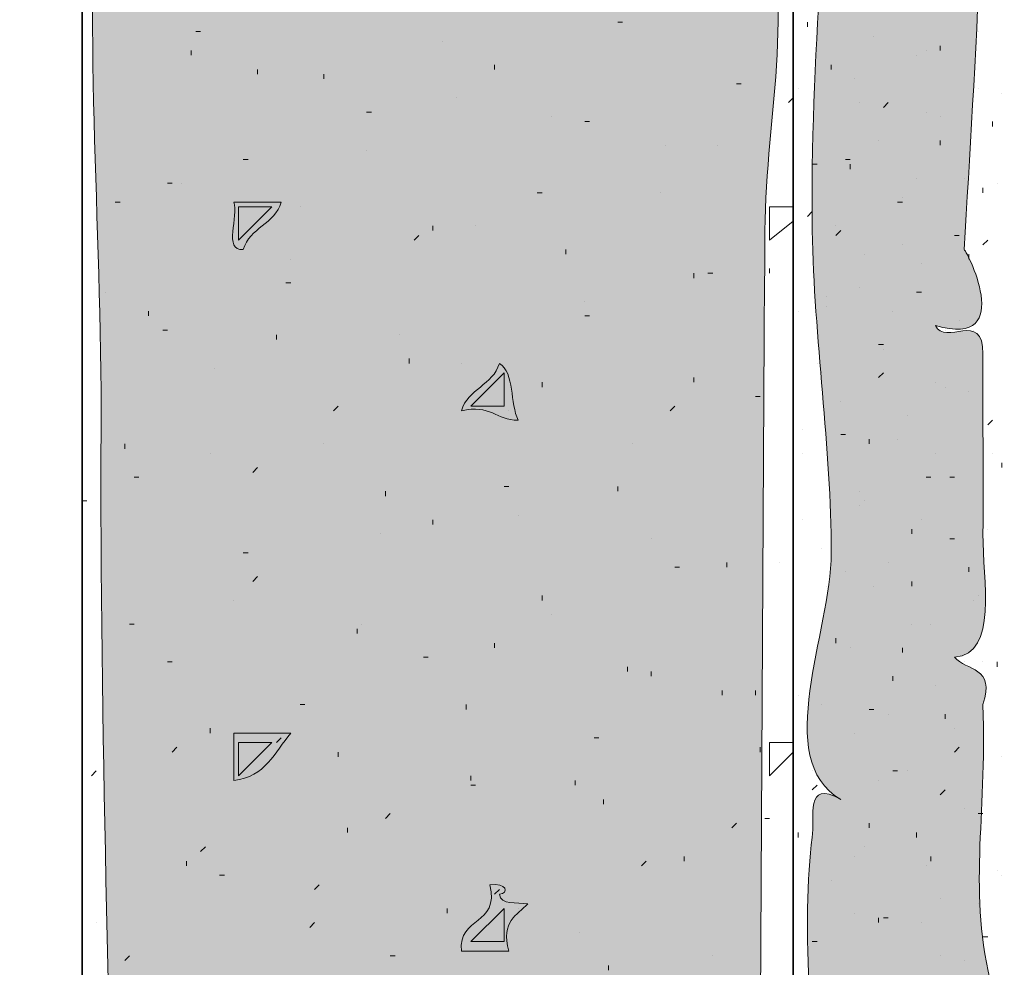
# Model space of a CAD drawing. Units: inches. Extents: x 3.12 to 8.73, y 0.62 to 7.95.
# Drawn here: x 3.49 to 3.83, y 4.71 to 5.04 of the extents above; entities that cross this region are included whole.
import ezdxf

# ---------------------------------------------------------------- set-up
doc = ezdxf.new("R2010")
doc.units = ezdxf.units.IN
doc.header["$MEASUREMENT"] = 0
doc.layers.add('Layer 1', color=7, linetype='Continuous')
doc.layers.add('Layer 1 copy', color=7, linetype='Continuous')

msp = doc.modelspace()

# ---------------------------------------------------------------- hatches: boundary and pattern name
at = {"layer": 'Layer 1 copy', "true_color": 0xbcb4a9}
h = msp.add_hatch(color=253, dxfattribs=at)
edge = h.paths.add_edge_path()
edge.add_spline(control_points=[(3.80778, 4.93223), (3.81106, 4.92467), (3.82447, 4.93795), (3.82445, 4.92222), (3.82428, 4.90336), (3.82466, 4.87835), (3.82445, 4.85889), (3.82426, 4.84265), (3.83002, 4.81682), (3.81445, 4.81556), (3.81847, 4.81069), (3.82902, 4.81235), (3.82445, 4.79889), (3.8259, 4.75822), (3.81882, 4.73292), (3.82778, 4.69889), (4.44141, 4.69114), (5.10235, 4.69776), (5.73445, 4.69556), (5.73445, 4.67222), (5.73445, 4.64889), (5.73445, 4.62556), (5.1011, 4.62333), (4.45891, 4.63), (3.83111, 4.62222), (3.80919, 4.52029), (3.83795, 4.41196), (3.81778, 4.28889), (3.82733, 4.27045), (3.8271, 4.20676), (3.82445, 4.17889), (3.82363, 4.1703), (3.82688, 4.15471), (3.81445, 4.16222), (3.83198, 4.13588), (3.82432, 4.06717), (3.82445, 4.01888), (3.82521, 3.72092), (3.82792, 3.49816), (3.81778, 3.21555), (3.83344, 3.04142), (3.81844, 2.87044), (3.82445, 2.71223), (3.81659, 2.71818), (3.77156, 2.70258), (3.76445, 2.71889), (3.76473, 2.81783), (3.76565, 2.96554), (3.76445, 3.07556), (3.76409, 3.10822), (3.76791, 3.1328), (3.76778, 3.15556), (3.7674, 3.22654), (3.75656, 3.33557), (3.77111, 3.42223), (3.75584, 3.58197), (3.77014, 3.77836), (3.76445, 3.91889), (3.69116, 3.9365), (3.62258, 3.9477), (3.54778, 3.93223), (3.55998, 3.95911), (3.55956, 3.99877), (3.55112, 4.02222), (3.63235, 4.0138), (3.65897, 4.01235), (3.76111, 4.00556), (3.77405, 4.1256), (3.75343, 4.23915), (3.77111, 4.36556), (3.76218, 4.44252), (3.7605, 4.54198), (3.76778, 4.63889), (3.76799, 4.64162), (3.76001, 4.66161), (3.77111, 4.64889), (3.76342, 4.66591), (3.76061, 4.72531), (3.76445, 4.75223), (3.7654, 4.75888), (3.76167, 4.7729), (3.77444, 4.76556), (3.75004, 4.77965), (3.77108, 4.82438), (3.77111, 4.85222), (3.77116, 4.88878), (3.76502, 4.92806), (3.76445, 4.96556), (3.76353, 5.02564), (3.7705, 5.08563), (3.77111, 5.14223), (3.7713, 5.15893), (3.76427, 5.17589), (3.76445, 5.19222), (3.76484, 5.22924), (3.76531, 5.2642), (3.76445, 5.29889), (3.69739, 5.30694), (3.62702, 5.31697), (3.55445, 5.31556), (3.56736, 5.34164), (3.55611, 5.35755), (3.54778, 5.38556), (3.62778, 5.38191), (3.71441, 5.38084), (3.75778, 5.37222), (3.77424, 5.57962), (3.75982, 5.82673), (3.76445, 6.04889), (3.76457, 6.05463), (3.77114, 6.0973), (3.77111, 6.08223), (3.77122, 6.13962), (3.76361, 6.19728), (3.76445, 6.25556), (3.76559, 6.3353), (3.77102, 6.40931), (3.77111, 6.48556), (3.77115, 6.51283), (3.75493, 6.55266), (3.77111, 6.56889), (3.75928, 6.57373), (3.76629, 6.5974), (3.76445, 6.61223), (3.68697, 6.6242), (3.63543, 6.63261), (3.56445, 6.6289), (3.58131, 6.64946), (3.55295, 6.6989), (3.55778, 6.70556), (3.61688, 6.69809), (3.73386, 6.6753), (3.76778, 6.68556), (3.77038, 6.68542), (3.76571, 6.69742), (3.76445, 6.71223), (3.76201, 6.74088), (3.76938, 6.76317), (3.76778, 6.77556), (3.76435, 6.80218), (3.77108, 6.8267), (3.77111, 6.85556), (3.77118, 6.91167), (3.75814, 6.97109), (3.76445, 7.03222), (3.79066, 7.03343), (3.80297, 7.02876), (3.82445, 7.03222), (3.82085, 6.95389), (3.82656, 6.86721), (3.82445, 6.76556), (3.82388, 6.73839), (3.81815, 6.71534), (3.82778, 6.69889), (4.44141, 6.69115), (5.10235, 6.69776), (5.73445, 6.69556), (5.73445, 6.67223), (5.73445, 6.6489), (5.73445, 6.62556), (5.42333, 6.62556), (5.11223, 6.62556), (4.80112, 6.62556), (4.79905, 6.64794), (4.80757, 6.68091), (4.79111, 6.68889), (4.76947, 6.68498), (4.78042, 6.64848), (4.77778, 6.62556), (4.46222, 6.62334), (4.13779, 6.63), (3.82778, 6.62222), (3.8137, 6.49418), (3.83554, 6.36592), (3.81778, 6.20889), (3.82813, 5.9623), (3.82826, 5.65179), (3.81778, 5.38556), (3.82977, 5.32226), (3.82232, 5.25291), (3.82445, 5.17889), (3.82669, 5.10084), (3.82177, 5.02408), (3.81778, 4.95889), (3.81787, 4.96033), (3.837, 4.92352), (3.80778, 4.93223)], knot_values=[0, 0, 0, 0, 1, 1, 1, 2, 2, 2, 3, 3, 3, 4, 4, 4, 5, 5, 5, 6, 6, 6, 7, 7, 7, 8, 8, 8, 9, 9, 9, 10, 10, 10, 11, 11, 11, 12, 12, 12, 13, 13, 13, 14, 14, 14, 15, 15, 15, 16, 16, 16, 17, 17, 17, 18, 18, 18, 19, 19, 19, 20, 20, 20, 21, 21, 21, 22, 22, 22, 23, 23, 23, 24, 24, 24, 25, 25, 25, 26, 26, 26, 27, 27, 27, 28, 28, 28, 29, 29, 29, 30, 30, 30, 31, 31, 31, 32, 32, 32, 33, 33, 33, 34, 34, 34, 35, 35, 35, 36, 36, 36, 37, 37, 37, 38, 38, 38, 39, 39, 39, 40, 40, 40, 41, 41, 41, 42, 42, 42, 43, 43, 43, 44, 44, 44, 45, 45, 45, 46, 46, 46, 47, 47, 47, 48, 48, 48, 49, 49, 49, 50, 50, 50, 51, 51, 51, 52, 52, 52, 53, 53, 53, 54, 54, 54, 55, 55, 55, 56, 56, 56, 57, 57, 57, 58, 58, 58, 59, 59, 59, 60, 60, 60, 61, 61, 61, 62, 62, 62, 62], degree=3, periodic=1)
at = {"layer": 'Layer 1 copy', "true_color": 0xbf9a68}
h = msp.add_hatch(color=33, dxfattribs=at)
edge = h.paths.add_edge_path()
edge.add_spline(control_points=[(3.54778, 5.30222), (3.63657, 5.30424), (3.68214, 5.28592), (3.75111, 5.28889), (3.74762, 5.21772), (3.75757, 5.14426), (3.74445, 5.08889), (3.76009, 5.04854), (3.74803, 5.00647), (3.74778, 4.96556), (3.74642, 4.73909), (3.74519, 4.51036), (3.74445, 4.28222), (3.74419, 4.20284), (3.76042, 4.10707), (3.74778, 4.01888), (3.72392, 4.01674), (3.68902, 4.0309), (3.67778, 4.03223), (3.6744, 4.03262), (3.67461, 4.02363), (3.66778, 4.02556), (3.64868, 4.03098), (3.58348, 4.02575), (3.56445, 4.04556), (3.54771, 4.04806), (3.57014, 4.03201), (3.55445, 4.03557), (3.52872, 4.03654), (3.49807, 4.05024), (3.50111, 4.06889), (3.50788, 4.07535), (3.49184, 4.06562), (3.49111, 4.07555), (3.48584, 4.13919), (3.50417, 4.20294), (3.51111, 4.27223), (3.53011, 4.46168), (3.51339, 4.68777), (3.51445, 4.89556), (3.51482, 4.9689), (3.50752, 5.04186), (3.51445, 5.10556), (3.5151, 5.11158), (3.52111, 5.12211), (3.52111, 5.12556), (3.52124, 5.18548), (3.49316, 5.28005), (3.54778, 5.30222)], knot_values=[0, 0, 0, 0, 1, 1, 1, 2, 2, 2, 3, 3, 3, 4, 4, 4, 5, 5, 5, 6, 6, 6, 7, 7, 7, 8, 8, 8, 9, 9, 9, 10, 10, 10, 11, 11, 11, 12, 12, 12, 13, 13, 13, 14, 14, 14, 15, 15, 15, 16, 16, 16, 16], degree=3, periodic=1)
edge = h.paths.add_edge_path()
edge.add_spline(control_points=[(3.64112, 5.27556), (3.65193, 5.27749), (3.65662, 5.27329), (3.66444, 5.27223), (3.66501, 5.28168), (3.65317, 5.27873), (3.65778, 5.29223), (3.64814, 5.29075), (3.64259, 5.2852), (3.64112, 5.27556)], knot_values=[0, 0, 0, 0, 1, 1, 1, 2, 2, 2, 3, 3, 3, 3], degree=3, periodic=1)
edge = h.paths.add_edge_path()
edge.add_spline(control_points=[(3.56445, 5.14556), (3.569, 5.15357), (3.58702, 5.16427), (3.56778, 5.16889), (3.5669, 5.16279), (3.55356, 5.15243), (3.56445, 5.14556)], knot_values=[0, 0, 0, 0, 1, 1, 1, 2, 2, 2, 2], degree=3, periodic=1)
edge = h.paths.add_edge_path()
edge.add_spline(control_points=[(3.64112, 5.08889), (3.64667, 5.08889), (3.65222, 5.08889), (3.65778, 5.08889), (3.65586, 5.09475), (3.66181, 5.10848), (3.65445, 5.10889), (3.65504, 5.09719), (3.64319, 5.09793), (3.64112, 5.08889)], knot_values=[0, 0, 0, 0, 1, 1, 1, 2, 2, 2, 3, 3, 3, 3], degree=3, periodic=1)
edge = h.paths.add_edge_path()
edge.add_spline(control_points=[(3.56445, 4.95889), (3.5667, 4.96664), (3.57552, 4.96782), (3.57778, 4.97556), (3.57223, 4.97556), (3.56667, 4.97556), (3.56111, 4.97556), (3.56294, 4.97071), (3.55722, 4.95833), (3.56445, 4.95889)], knot_values=[0, 0, 0, 0, 1, 1, 1, 2, 2, 2, 3, 3, 3, 3], degree=3, periodic=1)
edge = h.paths.add_edge_path()
edge.add_spline(control_points=[(3.64112, 4.90222), (3.6513, 4.90463), (3.65326, 4.89882), (3.66111, 4.8989), (3.65807, 4.90473), (3.65997, 4.91552), (3.65445, 4.91889), (3.65219, 4.91115), (3.64337, 4.90997), (3.64112, 4.90222)], knot_values=[0, 0, 0, 0, 1, 1, 1, 2, 2, 2, 3, 3, 3, 3], degree=3, periodic=1)
edge = h.paths.add_edge_path()
edge.add_spline(control_points=[(3.56111, 4.77223), (3.57216, 4.7734), (3.57557, 4.78221), (3.58111, 4.78889), (3.57444, 4.78889), (3.56778, 4.78889), (3.56111, 4.78889), (3.56111, 4.78334), (3.56111, 4.77778), (3.56111, 4.77223)], knot_values=[0, 0, 0, 0, 1, 1, 1, 2, 2, 2, 3, 3, 3, 3], degree=3, periodic=1)
edge = h.paths.add_edge_path()
edge.add_spline(control_points=[(3.64112, 4.71223), (3.64667, 4.71223), (3.65222, 4.71223), (3.65778, 4.71223), (3.65493, 4.72285), (3.66068, 4.72488), (3.66444, 4.72889), (3.66052, 4.72941), (3.65498, 4.72832), (3.65445, 4.73223), (3.65795, 4.73241), (3.65707, 4.7365), (3.65111, 4.73556), (3.65462, 4.72094), (3.63984, 4.72461), (3.64112, 4.71223)], knot_values=[0, 0, 0, 0, 1, 1, 1, 2, 2, 2, 3, 3, 3, 4, 4, 4, 5, 5, 5, 5], degree=3, periodic=1)
edge = h.paths.add_edge_path()
edge.add_spline(control_points=[(3.56111, 4.58556), (3.57076, 4.58703), (3.57631, 4.59259), (3.57778, 4.60222), (3.57223, 4.60222), (3.56667, 4.60222), (3.56111, 4.60222), (3.56309, 4.59159), (3.55486, 4.59192), (3.56111, 4.58556)], knot_values=[0, 0, 0, 0, 1, 1, 1, 2, 2, 2, 3, 3, 3, 3], degree=3, periodic=1)
edge = h.paths.add_edge_path()
edge.add_spline(control_points=[(3.64112, 4.52556), (3.64667, 4.52556), (3.65222, 4.52556), (3.65778, 4.52556), (3.6563, 4.53186), (3.66232, 4.54565), (3.65111, 4.54223), (3.65008, 4.53437), (3.63954, 4.53603), (3.64112, 4.52556)], knot_values=[0, 0, 0, 0, 1, 1, 1, 2, 2, 2, 3, 3, 3, 3], degree=3, periodic=1)
edge = h.paths.add_edge_path()
edge.add_spline(control_points=[(3.56445, 4.39556), (3.5667, 4.4033), (3.57552, 4.40448), (3.57778, 4.41223), (3.57223, 4.41223), (3.56667, 4.41223), (3.56111, 4.41223), (3.56294, 4.40738), (3.55722, 4.395), (3.56445, 4.39556)], knot_values=[0, 0, 0, 0, 1, 1, 1, 2, 2, 2, 3, 3, 3, 3], degree=3, periodic=1)
edge = h.paths.add_edge_path()
edge.add_spline(control_points=[(3.64112, 4.33889), (3.64667, 4.33889), (3.65222, 4.33889), (3.65778, 4.33889), (3.65595, 4.34374), (3.66168, 4.35612), (3.65445, 4.35556), (3.65219, 4.34782), (3.64337, 4.34664), (3.64112, 4.33889)], knot_values=[0, 0, 0, 0, 1, 1, 1, 2, 2, 2, 3, 3, 3, 3], degree=3, periodic=1)
edge = h.paths.add_edge_path()
edge.add_spline(control_points=[(3.56445, 4.20889), (3.5667, 4.21664), (3.57552, 4.21782), (3.57778, 4.22556), (3.57223, 4.22556), (3.56667, 4.22556), (3.56111, 4.22556), (3.56294, 4.22071), (3.55722, 4.20834), (3.56445, 4.20889)], knot_values=[0, 0, 0, 0, 1, 1, 1, 2, 2, 2, 3, 3, 3, 3], degree=3, periodic=1)
edge = h.paths.add_edge_path()
edge.add_spline(control_points=[(3.64112, 4.15222), (3.64667, 4.15222), (3.65222, 4.15222), (3.65778, 4.15222), (3.65595, 4.15707), (3.66168, 4.16945), (3.65445, 4.16889), (3.65219, 4.16115), (3.64337, 4.15997), (3.64112, 4.15222)], knot_values=[0, 0, 0, 0, 1, 1, 1, 2, 2, 2, 3, 3, 3, 3], degree=3, periodic=1)
at = {"layer": 'Layer 1 copy', "true_color": 0x191717}
h = msp.add_hatch(color=179, dxfattribs=at)
edge = h.paths.add_edge_path()
edge.add_spline(control_points=[(3.56111, 4.97556), (3.56667, 4.97556), (3.57223, 4.97556), (3.57778, 4.97556), (3.57552, 4.96782), (3.5667, 4.96664), (3.56445, 4.95889), (3.55722, 4.95833), (3.56294, 4.97071), (3.56111, 4.97556)], knot_values=[0, 0, 0, 0, 1, 1, 1, 2, 2, 2, 3, 3, 3, 3], degree=3, periodic=1)
h = msp.add_hatch(color=179, dxfattribs=at)
edge = h.paths.add_edge_path()
edge.add_spline(control_points=[(3.65445, 4.91889), (3.65997, 4.91552), (3.65807, 4.90473), (3.66111, 4.8989), (3.65326, 4.89882), (3.6513, 4.90463), (3.64112, 4.90222), (3.64337, 4.90997), (3.65219, 4.91115), (3.65445, 4.91889)], knot_values=[0, 0, 0, 0, 1, 1, 1, 2, 2, 2, 3, 3, 3, 3], degree=3, periodic=1)
h = msp.add_hatch(color=179, dxfattribs=at)
edge = h.paths.add_edge_path()
edge.add_spline(control_points=[(3.56111, 4.78889), (3.56778, 4.78889), (3.57444, 4.78889), (3.58111, 4.78889), (3.57557, 4.78221), (3.57216, 4.7734), (3.56111, 4.77223), (3.56111, 4.77778), (3.56111, 4.78334), (3.56111, 4.78889)], knot_values=[0, 0, 0, 0, 1, 1, 1, 2, 2, 2, 3, 3, 3, 3], degree=3, periodic=1)
h = msp.add_hatch(color=179, dxfattribs=at)
edge = h.paths.add_edge_path()
edge.add_spline(control_points=[(3.65111, 4.73556), (3.65707, 4.7365), (3.65795, 4.73241), (3.65445, 4.73223), (3.65498, 4.72832), (3.66052, 4.72941), (3.66444, 4.72889), (3.66068, 4.72488), (3.65493, 4.72285), (3.65778, 4.71223), (3.65222, 4.71223), (3.64667, 4.71223), (3.64112, 4.71223), (3.63984, 4.72461), (3.65462, 4.72094), (3.65111, 4.73556)], knot_values=[0, 0, 0, 0, 1, 1, 1, 2, 2, 2, 3, 3, 3, 4, 4, 4, 5, 5, 5, 5], degree=3, periodic=1)

# ---------------------------------------------------------------- linework, layer by layer
at = {"layer": 'Layer 1', "color": 179, "lineweight": 35, "true_color": 0x191717}
for points in [[(3.57611, 5.31056), (3.75778, 5.29389), (3.75778, 4.01222)], [(3.50778, 4.35555), (3.50778, 5.24889)]]:
    msp.add_lwpolyline(points, dxfattribs=at)
at = {"layer": 'Layer 1', "color": 179, "lineweight": 13, "true_color": 0x191717}
for points in [[(3.69612, 5.03889), (3.69778, 5.03889)], [(3.54945, 5.03555), (3.54778, 5.03555)], [(3.54611, 5.02722), (3.54611, 5.02889)], [(3.63445, 5.03222), (3.63445, 5.03222)], [(3.56945, 5.02056), (3.56945, 5.02222)], [(3.65278, 5.02222), (3.65278, 5.02389)], [(3.59278, 5.01889), (3.59278, 5.02056)], [(3.73778, 5.01722), (3.73945, 5.01722)], [(3.63945, 5.01222), (3.63945, 5.01222)], [(3.75611, 5.01056), (3.75778, 5.01222)], [(3.60778, 5.00722), (3.60945, 5.00722)], [(3.67278, 5.00556), (3.67278, 5.00556)], [(3.68444, 5.00389), (3.68611, 5.00389)], [(3.71278, 4.99555), (3.71278, 4.99555)], [(3.73112, 4.99555), (3.73112, 4.99555)], [(3.60778, 4.99389), (3.60778, 4.99389)], [(3.56445, 4.99056), (3.56611, 4.99056)], [(3.53778, 4.98222), (3.53944, 4.98222)], [(3.54278, 4.98222), (3.54278, 4.98222)], [(3.66778, 4.97889), (3.66945, 4.97889)], [(3.71112, 4.97889), (3.71112, 4.97889)], [(3.52111, 4.97556), (3.51945, 4.97556)], [(3.57444, 4.97389), (3.56278, 4.97389)], [(3.56278, 4.96222), (3.56278, 4.97389)], [(3.57444, 4.97389), (3.56278, 4.96222)], [(3.58445, 4.97389), (3.58445, 4.97389)], [(3.74945, 4.97389), (3.75778, 4.97389)], [(3.74945, 4.96222), (3.74945, 4.97389)], [(3.63111, 4.96555), (3.63111, 4.96722)], [(3.64611, 4.96722), (3.64611, 4.96722)], [(3.74945, 4.96222), (3.75778, 4.96889)], [(3.62445, 4.96222), (3.62611, 4.96389)], [(3.67778, 4.95722), (3.67778, 4.95889)], [(3.58111, 4.95556), (3.58111, 4.95556)], [(3.72278, 4.94889), (3.72278, 4.95056)], [(3.72778, 4.95056), (3.72945, 4.95056)], [(3.74945, 4.95056), (3.74945, 4.95222)], [(3.57945, 4.94722), (3.58111, 4.94722)], [(3.51612, 4.94389), (3.51612, 4.94389)], [(3.68444, 4.94056), (3.68444, 4.94056)], [(3.53112, 4.93556), (3.53112, 4.93723)], [(3.68444, 4.93556), (3.68611, 4.93556)], [(3.53778, 4.93056), (3.53611, 4.93056)], [(3.57611, 4.92722), (3.57611, 4.92889)], [(3.61945, 4.92889), (3.61945, 4.92889)], [(3.62278, 4.91889), (3.62278, 4.92056)], [(3.64112, 4.91889), (3.64112, 4.91889)], [(3.55445, 4.91722), (3.55445, 4.91722)], [(3.64445, 4.90389), (3.65612, 4.91556)], [(3.65612, 4.90389), (3.65612, 4.91556)], [(3.66945, 4.91055), (3.66945, 4.91222)], [(3.72278, 4.91222), (3.72278, 4.91389)], [(3.74445, 4.90722), (3.74612, 4.90722)], [(3.59611, 4.90222), (3.59778, 4.90389)], [(3.65612, 4.90389), (3.64445, 4.90389)], [(3.65778, 4.90222), (3.65778, 4.90222)], [(3.71445, 4.90222), (3.71611, 4.90389)], [(3.52278, 4.88889), (3.52278, 4.89055)], [(3.59278, 4.89055), (3.59278, 4.89055)], [(3.70111, 4.89055), (3.70111, 4.89055)], [(3.55278, 4.88722), (3.55278, 4.88722)], [(3.56778, 4.88056), (3.56945, 4.88222)], [(3.52778, 4.87889), (3.52611, 4.87889)], [(3.61445, 4.87222), (3.61445, 4.87389)], [(3.65612, 4.87555), (3.65778, 4.87555)], [(3.69612, 4.87389), (3.69612, 4.87555)], [(3.50945, 4.87055), (3.50778, 4.87055)], [(3.63111, 4.86222), (3.63111, 4.86389)], [(3.66111, 4.86556), (3.66111, 4.86556)], [(3.61278, 4.85889), (3.61278, 4.85889)], [(3.70778, 4.85722), (3.70778, 4.85722)], [(3.56445, 4.85222), (3.56611, 4.85222)], [(3.71611, 4.84723), (3.71778, 4.84723)], [(3.73445, 4.84723), (3.73445, 4.84889)], [(3.75278, 4.84889), (3.75278, 4.84889)], [(3.51445, 4.84389), (3.51445, 4.84389)], [(3.56778, 4.84222), (3.56945, 4.84389)], [(3.56111, 4.83555), (3.56111, 4.83555)], [(3.66945, 4.83555), (3.66945, 4.83722)], [(3.67278, 4.83056), (3.67278, 4.83056)], [(3.52611, 4.82722), (3.52444, 4.82722)], [(3.60445, 4.82389), (3.60445, 4.82556)], [(3.60612, 4.82722), (3.60612, 4.82722)], [(3.65278, 4.81889), (3.65278, 4.82055)], [(3.62778, 4.81555), (3.62944, 4.81555)], [(3.53778, 4.81389), (3.53944, 4.81389)], [(3.69944, 4.81056), (3.69944, 4.81223)], [(3.70778, 4.80889), (3.70778, 4.81056)], [(3.73278, 4.80222), (3.73278, 4.80389)], [(3.74445, 4.80222), (3.74445, 4.80389)], [(3.58445, 4.79889), (3.58612, 4.79889)], [(3.64278, 4.79722), (3.64278, 4.79889)], [(3.55278, 4.78889), (3.55278, 4.79056)], [(3.57611, 4.78555), (3.57778, 4.78722)], [(3.68778, 4.78722), (3.68945, 4.78722)], [(3.54111, 4.78389), (3.53944, 4.78222)], [(3.57444, 4.78555), (3.56278, 4.78555)], [(3.56278, 4.77389), (3.56278, 4.78555)], [(3.57444, 4.78555), (3.56278, 4.77389)], [(3.74612, 4.78222), (3.74612, 4.78389)], [(3.74945, 4.78555), (3.75778, 4.78555)], [(3.74945, 4.77389), (3.74945, 4.78555)], [(3.59778, 4.78055), (3.59778, 4.78222)], [(3.74945, 4.77389), (3.75778, 4.78222)], [(3.51278, 4.77556), (3.51111, 4.77389)], [(3.64445, 4.77222), (3.64445, 4.77389)], [(3.64445, 4.77056), (3.64611, 4.77056)], [(3.68111, 4.77056), (3.68111, 4.77222)], [(3.69111, 4.76389), (3.69111, 4.76555)], [(3.61445, 4.75889), (3.61611, 4.76056)], [(3.60111, 4.75389), (3.60111, 4.75556)], [(3.73611, 4.75556), (3.73778, 4.75722)], [(3.74778, 4.75889), (3.74945, 4.75889)], [(3.54945, 4.74722), (3.55112, 4.74889)], [(3.71944, 4.74389), (3.71944, 4.74555)], [(3.54445, 4.74222), (3.54445, 4.74389)], [(3.70445, 4.74222), (3.70611, 4.74389)], [(3.55611, 4.73889), (3.55778, 4.73889)], [(3.58945, 4.73389), (3.59111, 4.73556)], [(3.65278, 4.73222), (3.65445, 4.73389)], [(3.63611, 4.72556), (3.63611, 4.72722)], [(3.64445, 4.71555), (3.65612, 4.72722)], [(3.65612, 4.71555), (3.65612, 4.72722)], [(3.66111, 4.72722), (3.66111, 4.72722)], [(3.51278, 4.72223), (3.51278, 4.72223)], [(3.58778, 4.72056), (3.58945, 4.72223)], [(3.68278, 4.71889), (3.68278, 4.71889)], [(3.64445, 4.71555), (3.65612, 4.71555)], [(3.75778, 4.71722), (3.75778, 4.71722)], [(3.52444, 4.71055), (3.52278, 4.70889)], [(3.61611, 4.71055), (3.61778, 4.71055)], [(3.72945, 4.71055), (3.72945, 4.71055)], [(3.69278, 4.70556), (3.69278, 4.70722)]]:
    msp.add_lwpolyline(points, dxfattribs=at)
at = {"layer": 'Layer 1', "color": 179, "lineweight": 9, "true_color": 0x191717}
for points in [[(3.76278, 5.03722), (3.76278, 5.03889)], [(3.78611, 5.03389), (3.78611, 5.03389)], [(3.82278, 5.03555), (3.82278, 5.03555)], [(3.80445, 5.02889), (3.80445, 5.02889)], [(3.80944, 5.02889), (3.80944, 5.03055)], [(3.80112, 5.02722), (3.80112, 5.02722)], [(3.77111, 5.02222), (3.77111, 5.02389)], [(3.77945, 5.01889), (3.77945, 5.01889)], [(3.75945, 5.01555), (3.75945, 5.01555)], [(3.82278, 5.01555), (3.82278, 5.01555)], [(3.75778, 5.01222), (3.75778, 5.01222)], [(3.83111, 5.01389), (3.83111, 5.01389)], [(3.78112, 5.01056), (3.78112, 5.01056)], [(3.78944, 5.00889), (3.79111, 5.01056)], [(3.80445, 5.00722), (3.80445, 5.00722)], [(3.80944, 5.00556), (3.80944, 5.00556)], [(3.75778, 5.00389), (3.75778, 5.00389)], [(3.82778, 5.00222), (3.82778, 5.00389)], [(3.78778, 4.99722), (3.78778, 4.99722)], [(3.80944, 4.99555), (3.80944, 4.99722)], [(3.76612, 4.98889), (3.76445, 4.98889)], [(3.77611, 4.99056), (3.77778, 4.99056)], [(3.77778, 4.98722), (3.77778, 4.98889)], [(3.80112, 4.98389), (3.80112, 4.98389)], [(3.81778, 4.98389), (3.81778, 4.98389)], [(3.82445, 4.97889), (3.82445, 4.98055)], [(3.82945, 4.98222), (3.82945, 4.98222)], [(3.79611, 4.97722), (3.79611, 4.97722)], [(3.79445, 4.97556), (3.79611, 4.97556)], [(3.76278, 4.97056), (3.76445, 4.97223)], [(3.77278, 4.96722), (3.77278, 4.96722)], [(3.77278, 4.96389), (3.77444, 4.96555)], [(3.81445, 4.96389), (3.81611, 4.96389)], [(3.79611, 4.96055), (3.79611, 4.96055)], [(3.82445, 4.96055), (3.82611, 4.96222)], [(3.78278, 4.95722), (3.78278, 4.95722)], [(3.81945, 4.95556), (3.81945, 4.95722)], [(3.80278, 4.95389), (3.80278, 4.95389)], [(3.78112, 4.94555), (3.78112, 4.94555)], [(3.80112, 4.94389), (3.80278, 4.94389)], [(3.76945, 4.94222), (3.76945, 4.94222)], [(3.75945, 4.93723), (3.75945, 4.93723)], [(3.76945, 4.93889), (3.76945, 4.93889)], [(3.79278, 4.93723), (3.79278, 4.93723)], [(3.81611, 4.93389), (3.81611, 4.93389)], [(3.81111, 4.93056), (3.81111, 4.93056)], [(3.82112, 4.93056), (3.82112, 4.93056)], [(3.78778, 4.92555), (3.78944, 4.92555)], [(3.78944, 4.92389), (3.78944, 4.92389)], [(3.76612, 4.91889), (3.76612, 4.91889)], [(3.76778, 4.91556), (3.76778, 4.91556)], [(3.78778, 4.91389), (3.78944, 4.91556)], [(3.80778, 4.91222), (3.80778, 4.91222)], [(3.81111, 4.91055), (3.81111, 4.91055)], [(3.81945, 4.90889), (3.81945, 4.90889)], [(3.77444, 4.90555), (3.77444, 4.90555)], [(3.79778, 4.90056), (3.79778, 4.90056)], [(3.82611, 4.89722), (3.82778, 4.89889)], [(3.76111, 4.89556), (3.76111, 4.89556)], [(3.77611, 4.89389), (3.77444, 4.89389)], [(3.78445, 4.89055), (3.78445, 4.89222)], [(3.79445, 4.89222), (3.79445, 4.89222)], [(3.76111, 4.88722), (3.76111, 4.88722)], [(3.80778, 4.88722), (3.80778, 4.88722)], [(3.82778, 4.88722), (3.82778, 4.88722)], [(3.83111, 4.88222), (3.83111, 4.88389)], [(3.80445, 4.87889), (3.80611, 4.87889)], [(3.81278, 4.87889), (3.81445, 4.87889)], [(3.78112, 4.87389), (3.78112, 4.87389)], [(3.78278, 4.87055), (3.78278, 4.87055)], [(3.78112, 4.86889), (3.78112, 4.86889)], [(3.76111, 4.86389), (3.76111, 4.86389)], [(3.80278, 4.86389), (3.80278, 4.86389)], [(3.79945, 4.85889), (3.79945, 4.86056)], [(3.82611, 4.86056), (3.82611, 4.86056)], [(3.81278, 4.85722), (3.81445, 4.85722)], [(3.76778, 4.85389), (3.76778, 4.85389)], [(3.77611, 4.84556), (3.77611, 4.84556)], [(3.79111, 4.84889), (3.79111, 4.84889)], [(3.81945, 4.84556), (3.81945, 4.84723)], [(3.79945, 4.84055), (3.79945, 4.84222)], [(3.76945, 4.84055), (3.76945, 4.84055)], [(3.78611, 4.84055), (3.78611, 4.84055)], [(3.82112, 4.83555), (3.82112, 4.83555)], [(3.82278, 4.83722), (3.82278, 4.83722)], [(3.79945, 4.82722), (3.79945, 4.82722)], [(3.80611, 4.82722), (3.80611, 4.82722)], [(3.77278, 4.82055), (3.77278, 4.82222)], [(3.77278, 4.82222), (3.77278, 4.82222)], [(3.77778, 4.81889), (3.77778, 4.81889)], [(3.79611, 4.81722), (3.79611, 4.81889)], [(3.81778, 4.81389), (3.81778, 4.81389)], [(3.82445, 4.81389), (3.82445, 4.81389)], [(3.82945, 4.81223), (3.82945, 4.81389)], [(3.79278, 4.80722), (3.79278, 4.80889)], [(3.80778, 4.80556), (3.80778, 4.80556)], [(3.75945, 4.80222), (3.75945, 4.80222)], [(3.76778, 4.79889), (3.76778, 4.79889)], [(3.78445, 4.79722), (3.78611, 4.79722)], [(3.79111, 4.79556), (3.79111, 4.79556)], [(3.81111, 4.79389), (3.81111, 4.79556)], [(3.81445, 4.79056), (3.81445, 4.79056)], [(3.76278, 4.78889), (3.76278, 4.78889)], [(3.77945, 4.78889), (3.77945, 4.78889)], [(3.81445, 4.78222), (3.81611, 4.78389)], [(3.83111, 4.78055), (3.83111, 4.78055)], [(3.76445, 4.77556), (3.76445, 4.77556)], [(3.79278, 4.77556), (3.79445, 4.77556)], [(3.79778, 4.77556), (3.79778, 4.77556)], [(3.76612, 4.77056), (3.76445, 4.76889)], [(3.78778, 4.77222), (3.78778, 4.77222)], [(3.77111, 4.76722), (3.77111, 4.76722)], [(3.80944, 4.76722), (3.81111, 4.76889)], [(3.81778, 4.76222), (3.81778, 4.76222)], [(3.82278, 4.76056), (3.82445, 4.76056)], [(3.78445, 4.75556), (3.78445, 4.75722)], [(3.75945, 4.75222), (3.75945, 4.75389)], [(3.80112, 4.75222), (3.80112, 4.75389)], [(3.78278, 4.74889), (3.78278, 4.74889)], [(3.77945, 4.74555), (3.77945, 4.74555)], [(3.80611, 4.74389), (3.80611, 4.74555)], [(3.80445, 4.74222), (3.80445, 4.74222)], [(3.82945, 4.74056), (3.82945, 4.74056)], [(3.83111, 4.73889), (3.83111, 4.73889)], [(3.75778, 4.73722), (3.75778, 4.73722)], [(3.77111, 4.73722), (3.77111, 4.73722)], [(3.80944, 4.73055), (3.80944, 4.73055)], [(3.82278, 4.72889), (3.82278, 4.72889)], [(3.77945, 4.72556), (3.77945, 4.72556)], [(3.78778, 4.72223), (3.78778, 4.72389)], [(3.78944, 4.72389), (3.79111, 4.72389)], [(3.80278, 4.72223), (3.80278, 4.72223)], [(3.75778, 4.71722), (3.75778, 4.71722)], [(3.76612, 4.71555), (3.76445, 4.71555)], [(3.82445, 4.71722), (3.82611, 4.71722)], [(3.80944, 4.71055), (3.80944, 4.71055)], [(3.81778, 4.70889), (3.81778, 4.70889)]]:
    msp.add_lwpolyline(points, dxfattribs=at)
at = {"layer": 'Layer 1 copy', "lineweight": 0}
for points, knots in [([(3.80778, 4.93223), (3.81106, 4.92467), (3.82447, 4.93795), (3.82445, 4.92222), (3.82428, 4.90336), (3.82466, 4.87835), (3.82445, 4.85889), (3.82426, 4.84265), (3.83002, 4.81682), (3.81445, 4.81556), (3.81847, 4.81069), (3.82902, 4.81235), (3.82445, 4.79889), (3.8259, 4.75822), (3.81882, 4.73292), (3.82778, 4.69889), (4.44141, 4.69114), (5.10235, 4.69776), (5.73445, 4.69556), (5.73445, 4.67222), (5.73445, 4.64889), (5.73445, 4.62556), (5.1011, 4.62333), (4.45891, 4.63), (3.83111, 4.62222), (3.80919, 4.52029), (3.83795, 4.41196), (3.81778, 4.28889), (3.82733, 4.27045), (3.8271, 4.20676), (3.82445, 4.17889), (3.82363, 4.1703), (3.82688, 4.15471), (3.81445, 4.16222), (3.83198, 4.13588), (3.82432, 4.06717), (3.82445, 4.01888), (3.82521, 3.72092), (3.82792, 3.49816), (3.81778, 3.21555), (3.83344, 3.04142), (3.81844, 2.87044), (3.82445, 2.71223), (3.81659, 2.71818), (3.77156, 2.70258), (3.76445, 2.71889), (3.76473, 2.81783), (3.76565, 2.96554), (3.76445, 3.07556), (3.76409, 3.10822), (3.76791, 3.1328), (3.76778, 3.15556), (3.7674, 3.22654), (3.75656, 3.33557), (3.77111, 3.42223), (3.75584, 3.58197), (3.77014, 3.77836), (3.76445, 3.91889), (3.69116, 3.9365), (3.62258, 3.9477), (3.54778, 3.93223), (3.55998, 3.95911), (3.55956, 3.99877), (3.55112, 4.02222), (3.63235, 4.0138), (3.65897, 4.01235), (3.76111, 4.00556), (3.77405, 4.1256), (3.75343, 4.23915), (3.77111, 4.36556), (3.76218, 4.44252), (3.7605, 4.54198), (3.76778, 4.63889), (3.76799, 4.64162), (3.76001, 4.66161), (3.77111, 4.64889), (3.76342, 4.66591), (3.76061, 4.72531), (3.76445, 4.75223), (3.7654, 4.75888), (3.76167, 4.7729), (3.77444, 4.76556), (3.75004, 4.77965), (3.77108, 4.82438), (3.77111, 4.85222), (3.77116, 4.88878), (3.76502, 4.92806), (3.76445, 4.96556), (3.76353, 5.02564), (3.7705, 5.08563), (3.77111, 5.14223), (3.7713, 5.15893), (3.76427, 5.17589), (3.76445, 5.19222), (3.76484, 5.22924), (3.76531, 5.2642), (3.76445, 5.29889), (3.69739, 5.30694), (3.62702, 5.31697), (3.55445, 5.31556), (3.56736, 5.34164), (3.55611, 5.35755), (3.54778, 5.38556), (3.62778, 5.38191), (3.71441, 5.38084), (3.75778, 5.37222), (3.77424, 5.57962), (3.75982, 5.82673), (3.76445, 6.04889), (3.76457, 6.05463), (3.77114, 6.0973), (3.77111, 6.08223), (3.77122, 6.13962), (3.76361, 6.19728), (3.76445, 6.25556), (3.76559, 6.3353), (3.77102, 6.40931), (3.77111, 6.48556), (3.77115, 6.51283), (3.75493, 6.55266), (3.77111, 6.56889), (3.75928, 6.57373), (3.76629, 6.5974), (3.76445, 6.61223), (3.68697, 6.6242), (3.63543, 6.63261), (3.56445, 6.6289), (3.58131, 6.64946), (3.55295, 6.6989), (3.55778, 6.70556), (3.61688, 6.69809), (3.73386, 6.6753), (3.76778, 6.68556), (3.77038, 6.68542), (3.76571, 6.69742), (3.76445, 6.71223), (3.76201, 6.74088), (3.76938, 6.76317), (3.76778, 6.77556), (3.76435, 6.80218), (3.77108, 6.8267), (3.77111, 6.85556), (3.77118, 6.91167), (3.75814, 6.97109), (3.76445, 7.03222), (3.79066, 7.03343), (3.80297, 7.02876), (3.82445, 7.03222), (3.82085, 6.95389), (3.82656, 6.86721), (3.82445, 6.76556), (3.82388, 6.73839), (3.81815, 6.71534), (3.82778, 6.69889), (4.44141, 6.69115), (5.10235, 6.69776), (5.73445, 6.69556), (5.73445, 6.67223), (5.73445, 6.6489), (5.73445, 6.62556), (5.42333, 6.62556), (5.11223, 6.62556), (4.80112, 6.62556), (4.79905, 6.64794), (4.80757, 6.68091), (4.79111, 6.68889), (4.76947, 6.68498), (4.78042, 6.64848), (4.77778, 6.62556), (4.46222, 6.62334), (4.13779, 6.63), (3.82778, 6.62222), (3.8137, 6.49418), (3.83554, 6.36592), (3.81778, 6.20889), (3.82813, 5.9623), (3.82826, 5.65179), (3.81778, 5.38556), (3.82977, 5.32226), (3.82232, 5.25291), (3.82445, 5.17889), (3.82669, 5.10084), (3.82177, 5.02408), (3.81778, 4.95889), (3.81787, 4.96033), (3.837, 4.92352), (3.80778, 4.93223)], [0, 0, 0, 0, 1, 1, 1, 2, 2, 2, 3, 3, 3, 4, 4, 4, 5, 5, 5, 6, 6, 6, 7, 7, 7, 8, 8, 8, 9, 9, 9, 10, 10, 10, 11, 11, 11, 12, 12, 12, 13, 13, 13, 14, 14, 14, 15, 15, 15, 16, 16, 16, 17, 17, 17, 18, 18, 18, 19, 19, 19, 20, 20, 20, 21, 21, 21, 22, 22, 22, 23, 23, 23, 24, 24, 24, 25, 25, 25, 26, 26, 26, 27, 27, 27, 28, 28, 28, 29, 29, 29, 30, 30, 30, 31, 31, 31, 32, 32, 32, 33, 33, 33, 34, 34, 34, 35, 35, 35, 36, 36, 36, 37, 37, 37, 38, 38, 38, 39, 39, 39, 40, 40, 40, 41, 41, 41, 42, 42, 42, 43, 43, 43, 44, 44, 44, 45, 45, 45, 46, 46, 46, 47, 47, 47, 48, 48, 48, 49, 49, 49, 50, 50, 50, 51, 51, 51, 52, 52, 52, 53, 53, 53, 54, 54, 54, 55, 55, 55, 56, 56, 56, 57, 57, 57, 58, 58, 58, 59, 59, 59, 60, 60, 60, 61, 61, 61, 62, 62, 62, 62]), ([(3.54778, 5.30222), (3.63657, 5.30424), (3.68214, 5.28592), (3.75111, 5.28889), (3.74762, 5.21772), (3.75757, 5.14426), (3.74445, 5.08889), (3.76009, 5.04854), (3.74803, 5.00647), (3.74778, 4.96556), (3.74642, 4.73909), (3.74519, 4.51036), (3.74445, 4.28222), (3.74419, 4.20284), (3.76042, 4.10707), (3.74778, 4.01888), (3.72392, 4.01674), (3.68902, 4.0309), (3.67778, 4.03223), (3.6744, 4.03262), (3.67461, 4.02363), (3.66778, 4.02556), (3.64868, 4.03098), (3.58348, 4.02575), (3.56445, 4.04556), (3.54771, 4.04806), (3.57014, 4.03201), (3.55445, 4.03557), (3.52872, 4.03654), (3.49807, 4.05024), (3.50111, 4.06889), (3.50788, 4.07535), (3.49184, 4.06562), (3.49111, 4.07555), (3.48584, 4.13919), (3.50417, 4.20294), (3.51111, 4.27223), (3.53011, 4.46168), (3.51339, 4.68777), (3.51445, 4.89556), (3.51482, 4.9689), (3.50752, 5.04186), (3.51445, 5.10556), (3.5151, 5.11158), (3.52111, 5.12211), (3.52111, 5.12556), (3.52124, 5.18548), (3.49316, 5.28005), (3.54778, 5.30222)], [0, 0, 0, 0, 1, 1, 1, 2, 2, 2, 3, 3, 3, 4, 4, 4, 5, 5, 5, 6, 6, 6, 7, 7, 7, 8, 8, 8, 9, 9, 9, 10, 10, 10, 11, 11, 11, 12, 12, 12, 13, 13, 13, 14, 14, 14, 15, 15, 15, 16, 16, 16, 16]), ([(3.56111, 4.97556), (3.56667, 4.97556), (3.57223, 4.97556), (3.57778, 4.97556), (3.57552, 4.96782), (3.5667, 4.96664), (3.56445, 4.95889), (3.55722, 4.95833), (3.56294, 4.97071), (3.56111, 4.97556)], [0, 0, 0, 0, 1, 1, 1, 2, 2, 2, 3, 3, 3, 3]), ([(3.56445, 4.95889), (3.5667, 4.96664), (3.57552, 4.96782), (3.57778, 4.97556), (3.57223, 4.97556), (3.56667, 4.97556), (3.56111, 4.97556), (3.56294, 4.97071), (3.55722, 4.95833), (3.56445, 4.95889)], [0, 0, 0, 0, 1, 1, 1, 2, 2, 2, 3, 3, 3, 3]), ([(3.65445, 4.91889), (3.65997, 4.91552), (3.65807, 4.90473), (3.66111, 4.8989), (3.65326, 4.89882), (3.6513, 4.90463), (3.64112, 4.90222), (3.64337, 4.90997), (3.65219, 4.91115), (3.65445, 4.91889)], [0, 0, 0, 0, 1, 1, 1, 2, 2, 2, 3, 3, 3, 3]), ([(3.64112, 4.90222), (3.6513, 4.90463), (3.65326, 4.89882), (3.66111, 4.8989), (3.65807, 4.90473), (3.65997, 4.91552), (3.65445, 4.91889), (3.65219, 4.91115), (3.64337, 4.90997), (3.64112, 4.90222)], [0, 0, 0, 0, 1, 1, 1, 2, 2, 2, 3, 3, 3, 3]), ([(3.56111, 4.78889), (3.56778, 4.78889), (3.57444, 4.78889), (3.58111, 4.78889), (3.57557, 4.78221), (3.57216, 4.7734), (3.56111, 4.77223), (3.56111, 4.77778), (3.56111, 4.78334), (3.56111, 4.78889)], [0, 0, 0, 0, 1, 1, 1, 2, 2, 2, 3, 3, 3, 3]), ([(3.56111, 4.77223), (3.57216, 4.7734), (3.57557, 4.78221), (3.58111, 4.78889), (3.57444, 4.78889), (3.56778, 4.78889), (3.56111, 4.78889), (3.56111, 4.78334), (3.56111, 4.77778), (3.56111, 4.77223)], [0, 0, 0, 0, 1, 1, 1, 2, 2, 2, 3, 3, 3, 3]), ([(3.65111, 4.73556), (3.65707, 4.7365), (3.65795, 4.73241), (3.65445, 4.73223), (3.65498, 4.72832), (3.66052, 4.72941), (3.66444, 4.72889), (3.66068, 4.72488), (3.65493, 4.72285), (3.65778, 4.71223), (3.65222, 4.71223), (3.64667, 4.71223), (3.64112, 4.71223), (3.63984, 4.72461), (3.65462, 4.72094), (3.65111, 4.73556)], [0, 0, 0, 0, 1, 1, 1, 2, 2, 2, 3, 3, 3, 4, 4, 4, 5, 5, 5, 5]), ([(3.64112, 4.71223), (3.64667, 4.71223), (3.65222, 4.71223), (3.65778, 4.71223), (3.65493, 4.72285), (3.66068, 4.72488), (3.66444, 4.72889), (3.66052, 4.72941), (3.65498, 4.72832), (3.65445, 4.73223), (3.65795, 4.73241), (3.65707, 4.7365), (3.65111, 4.73556), (3.65462, 4.72094), (3.63984, 4.72461), (3.64112, 4.71223)], [0, 0, 0, 0, 1, 1, 1, 2, 2, 2, 3, 3, 3, 4, 4, 4, 5, 5, 5, 5])]:
    msp.add_open_spline(points, degree=3, knots=knots, dxfattribs=at)

doc.saveas('drawing.dxf')
